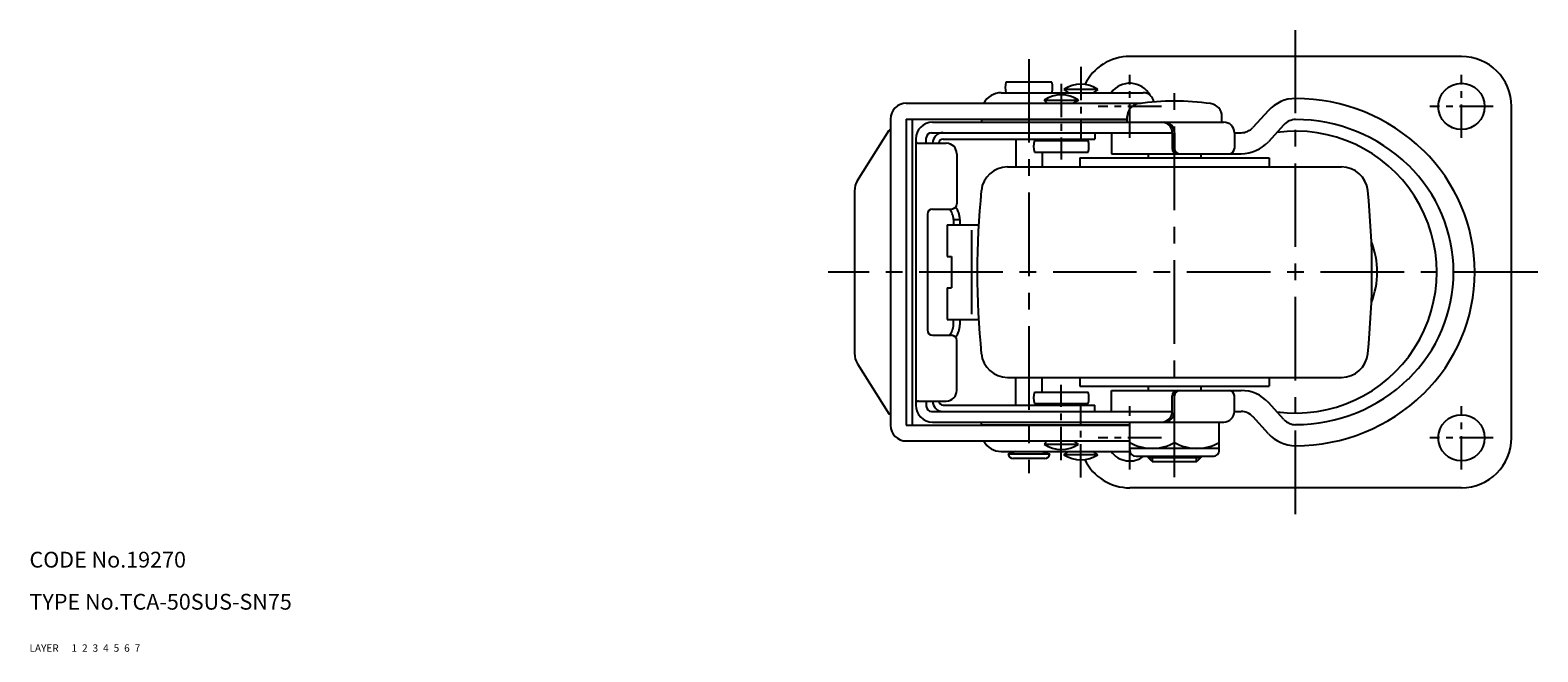
# Model space of a CAD drawing. Extents: x 10 to 692, y 10 to 452.
# Drawn here: x 10 to 296, y 10 to 128 of the extents above; entities that cross this region are included whole.
import ezdxf

# ---------------------------------------------------------------- set-up
doc = ezdxf.new("R2010")
doc.units = 0
doc.header["$MEASUREMENT"] = 0
for name, pattern in [('CENTER', [50.8, 31.75, -6.35, 6.35, -6.35]), ('DASHED', [19.05, 12.7, -6.35]), ('PHANTOM', [63.5, 31.75, -6.35, 6.35, -6.35, 6.35, -6.35])]:
    doc.linetypes.add(name, pattern=pattern)
for name, color, linetype in [('1', 7, 'CONTINUOUS'), ('2', 4, 'CONTINUOUS'), ('3', 2, 'DASHED'), ('4', 1, 'CENTER'), ('5', 6, 'PHANTOM'), ('6', 5, 'CONTINUOUS'), ('7', 3, 'CONTINUOUS')]:
    doc.layers.add(name, color=color, linetype=linetype)
doc.styles.get("Standard").update_dxf_attribs({"font": 'simplex.shx'})

msp = doc.modelspace()

# ---------------------------------------------------------------- linework, layer by layer
at = {"layer": '1', "linetype": 'Continuous'}
for p, q in [((281.98, 123.16), (218.98, 123.16)), ((204.2, 118.26), (195.45, 118.26)), ((194.58, 116.26), (221.55, 116.26)), ((202.72, 114.86), (209.22, 114.86)), ((203.31, 114.26), (202.72, 114.86)), ((212.94, 116.86), (206.44, 116.86)), ((206.44, 116.86), (207.36, 116.26)), ((209.22, 114.86), (208.31, 114.26)), ((212.94, 116.86), (212.03, 116.26)), ((176.54, 114.26), (221.17, 114.26)), ((218.48, 110.66), (218.48, 111.72)), ((236.48, 110.66), (236.48, 111.72)), ((245.32, 112.89), (242.35, 109.64)), ((291.48, 50.66), (291.48, 113.66)), ((167.27, 99.58), (173.3, 109.16)), ((173.54, 109.16), (173.3, 109.16)), ((173.54, 111.26), (173.54, 53.06)), ((176.53, 111.26), (218.48, 111.26)), ((176.53, 111.26), (176.53, 53.06)), ((177.62, 111.26), (177.62, 53.06)), ((181.53, 110.66), (236.85, 110.66)), ((190.83, 111.26), (190.83, 110.66)), ((190.83, 111.16), (218.48, 111.16)), ((248.27, 110.19), (245.3, 106.94)), ((178.33, 107.46), (178.33, 56.86)), ((178.83, 106.66), (184.13, 106.66)), ((180.33, 106.66), (180.33, 107.66)), ((181.33, 108.66), (227.04, 108.66)), ((183.53, 107.46), (212.36, 107.46)), ((197.33, 107.46), (197.33, 102.16)), ((200.86, 107.16), (211.08, 107.16)), ((202.47, 107.16), (202.47, 107.46)), ((209.47, 107.16), (209.47, 107.46)), ((212.36, 108.66), (212.36, 107.46)), ((215.48, 108.66), (215.48, 104.66)), ((227.04, 108.66), (227.04, 105.66)), ((227.48, 108.66), (227.48, 105.66)), ((238.85, 108.66), (238.85, 105.66)), ((238.85, 108.66), (240.13, 108.66)), ((186.13, 104.66), (186.13, 95.16)), ((200.86, 104.96), (211.08, 104.96)), ((202.33, 104.96), (202.33, 102.16)), ((209.48, 103.86), (245.48, 103.86)), ((209.48, 103.86), (209.48, 102.16)), ((215.48, 104.66), (240.13, 104.66)), ((222.48, 104.66), (222.48, 103.86)), ((232.48, 104.66), (232.48, 103.86)), ((245.48, 103.86), (245.48, 102.16)), ((195.76, 102.16), (259.21, 102.16)), ((166.69, 97.58), (166.69, 66.74)), ((180.54, 93.16), (180.54, 71.16)), ((181.54, 94.16), (185.13, 94.16)), ((185.49, 92.16), (186.69, 92.16)), ((185.49, 92.16), (185.49, 91.16)), ((186.69, 92.16), (186.69, 91.16)), ((184.27, 91.16), (190.25, 91.16)), ((184.27, 91.16), (184.27, 85.16)), ((188.91, 90.16), (188.91, 74.16)), ((184.27, 85.16), (185.15, 85.16)), ((185.15, 85.16), (185.15, 79.16)), ((184.27, 79.16), (184.27, 73.16)), ((184.27, 79.16), (185.15, 79.16)), ((184.27, 73.16), (190.25, 73.16)), ((185.49, 72.16), (185.49, 73.16)), ((186.69, 73.16), (186.69, 72.16)), ((181.54, 70.16), (185.13, 70.16)), ((186.13, 59.66), (186.13, 69.16)), ((167.27, 64.75), (173.3, 55.16)), ((195.76, 62.16), (259.21, 62.16)), ((197.33, 56.86), (197.33, 62.16)), ((202.33, 59.36), (202.33, 62.16)), ((209.48, 62.16), (209.48, 60.46)), ((209.48, 60.46), (245.48, 60.46)), ((222.48, 60.46), (222.48, 59.66)), ((232.48, 60.46), (232.48, 59.66)), ((245.48, 62.16), (245.48, 60.46)), ((178.83, 57.66), (184.13, 57.66)), ((180.33, 57.66), (180.33, 56.66)), ((200.86, 59.36), (211.08, 59.36)), ((215.48, 59.66), (240.13, 59.66)), ((215.48, 55.66), (215.48, 59.66)), ((227.04, 55.66), (227.04, 58.66)), ((227.48, 55.66), (227.48, 58.66)), ((238.85, 55.66), (238.85, 58.66)), ((248.27, 54.14), (245.3, 57.39)), ((173.54, 55.16), (173.3, 55.16)), ((181.33, 55.66), (227.04, 55.66)), ((183.53, 56.86), (212.36, 56.86)), ((200.86, 57.16), (211.08, 57.16)), ((202.47, 57.16), (202.47, 56.86)), ((209.47, 57.16), (209.47, 56.86)), ((212.36, 55.66), (212.36, 56.86)), ((238.85, 55.66), (240.13, 55.66)), ((245.32, 51.44), (242.35, 54.69)), ((176.53, 53.06), (218.98, 53.06)), ((181.53, 53.66), (236.85, 53.66)), ((190.83, 53.06), (190.83, 53.66)), ((190.83, 53.16), (218.98, 53.16)), ((218.98, 48.36), (218.98, 53.66)), ((227.48, 49.76), (227.48, 53.66)), ((235.98, 48.36), (235.98, 53.66)), ((176.54, 50.06), (218.98, 50.06)), ((203.31, 50.06), (202.72, 49.46)), ((202.72, 49.46), (209.22, 49.46)), ((209.22, 49.46), (208.31, 50.06)), ((194.58, 48.06), (219.02, 48.06)), ((197.33, 48.06), (195.85, 47.56)), ((203.81, 47.56), (195.85, 47.56)), ((202.83, 46.76), (196.83, 46.76)), ((202.33, 48.06), (203.81, 47.56)), ((206.44, 47.46), (207.36, 48.06)), ((212.94, 47.46), (206.44, 47.46)), ((212.94, 47.46), (212.03, 48.06)), ((235.98, 48.66), (218.98, 48.66)), ((220.18, 47.16), (234.78, 47.16)), ((222.48, 47.16), (222.48, 46.91)), ((222.48, 46.91), (232.48, 46.91)), ((223.23, 46.16), (222.48, 46.91)), ((223.23, 46.16), (231.73, 46.16)), ((232.48, 46.91), (231.73, 46.16)), ((232.48, 47.16), (232.48, 46.91)), ((281.98, 41.16), (218.98, 41.16))]:
    msp.add_line(p, q, dxfattribs=at)
for centre in [(281.98, 113.66), (281.98, 50.66)]:
    msp.add_circle(centre, 4.4, dxfattribs=at)
for centre, radius, start, end in [((218.98, 113.66), 9.5, 90, 154.0875), ((281.98, 113.66), 9.5, 360, 90), ((199.33, 117.26), 4, 165.5225, 194.4775), ((200.33, 117.26), 4, 345.5225, 14.4775), ((209.69, 112.08), 5.78, 55.7945, 124.2055), ((218.98, 113.66), 4.4, 29.1374, 143.7784), ((194.58, 112.51), 3.75, 90, 152.1616), ((205.97, 110.08), 5.78, 55.7945, 124.2055), ((227.48, 64.66), 50, 82.1349, 97.8652), ((221.55, 114.26), 2, 7.0118, 90), ((250.48, 108.16), 7, 90, 137.558), ((250.48, 80.43), 34.73, 45.8551, 90), ((176.54, 111.26), 3, 90, 180), ((220.98, 111.72), 2.5, 97.8652, 180), ((233.98, 111.72), 2.5, 0, 82.1349), ((181.53, 107.46), 3.2, 90, 180), ((225.04, 108.66), 2, 0, 90), ((225.48, 108.66), 2, 0, 90), ((236.85, 108.66), 2, 0, 90), ((240.13, 111.66), 3, 270, 317.558), ((250.48, 82.16), 26.8, 262.389, 97.611), ((250.48, 108.16), 3, 90, 137.558), ((250.48, 80.43), 30.73, 45.8551, 90), ((178.83, 107.16), 0.5, 180, 270), ((181.33, 107.66), 1, 90, 180), ((183.53, 106.66), 2, 90, 180), ((183.53, 106.66), 0.8, 90, 180), ((184.13, 104.66), 2, 0, 90), ((205.12, 106.06), 4.4, 165.5225, 194.4775), ((206.82, 106.06), 4.4, 345.5225, 14.4775), ((240.13, 111.66), 7, 270, 317.558), ((228.04, 105.66), 1, 180, 270), ((237.85, 105.66), 1, 270, 360), ((252.17, 82.16), 32.32, 314.1449, 45.8551), ((195.76, 97.16), 5, 90, 174.0622), ((259.21, 97.16), 5, 5.9378, 90), ((252.17, 82.16), 28.32, 314.1449, 45.8551), ((170.45, 97.58), 3.75, 147.8113, 180), ((339.98, 82.16), 150, 174.0622, 185.9378), ((114.98, 82.16), 150, 354.0622, 5.9378), ((185.13, 95.16), 1, 270, 0), ((182.69, 92.16), 4, 0, 36.3821), ((181.54, 93.16), 1, 90, 180), ((182.69, 92.16), 2.8, 0, 45.5847), ((250.48, 82.16), 15.5, 338.1778, 21.8222), ((182.69, 72.16), 2.8, 314.4153, 0), ((182.69, 72.16), 4, 323.6179, 0), ((181.54, 71.16), 1, 180, 270), ((185.13, 69.16), 1, 0, 90), ((170.45, 66.74), 3.75, 180, 212.1887), ((195.76, 67.16), 5, 185.9378, 270), ((259.21, 67.16), 5, 270, 354.0622), ((250.48, 83.9), 30.73, 270, 314.1449), ((178.83, 57.16), 0.5, 90, 180), ((183.53, 57.66), 2, 180, 270), ((183.53, 57.66), 0.8, 180, 270), ((184.13, 59.66), 2, 270, 0), ((205.12, 58.26), 4.4, 165.5225, 194.4775), ((206.82, 58.26), 4.4, 345.5225, 14.4775), ((228.04, 58.66), 1, 90, 180), ((237.85, 58.66), 1, 0, 90), ((240.13, 52.66), 7, 42.442, 90), ((250.48, 83.9), 34.73, 270, 314.1449), ((181.53, 56.86), 3.2, 180, 270), ((181.33, 56.66), 1, 180, 270), ((225.04, 55.66), 2, 270, 0), ((225.48, 55.66), 2, 270, 0), ((236.85, 55.66), 2, 270, 0), ((240.13, 52.66), 3, 42.442, 90), ((176.54, 53.06), 3, 180, 270), ((250.48, 56.16), 3, 222.442, 270), ((194.58, 51.81), 3.75, 207.8384, 270), ((205.97, 54.24), 5.78, 235.7945, 304.2055), ((223.23, 57.45), 8.79, 241.0696, 298.9304), ((231.73, 57.45), 8.79, 241.0701, 298.9299), ((250.48, 56.16), 7, 222.442, 270), ((281.98, 50.66), 9.5, 270, 360), ((196.83, 47.76), 1, 191.5369, 270), ((202.83, 47.76), 1, 270, 348.463), ((209.69, 52.24), 5.78, 235.7945, 304.2055), ((218.98, 50.66), 9.5, 205.9125, 270), ((218.98, 50.66), 4.4, 216.2214, 307.302), ((220.18, 48.36), 1.2, 180, 270), ((234.78, 48.36), 1.2, 269.8719, 360)]:
    msp.add_arc(centre, radius, start, end, dxfattribs=at)
at = {"layer": '1', "linetype": 'Continuous', "ltscale": 0.5}
for centre, start, end in [((228.48, 105.66), 180, 270), ((228.48, 58.66), 90, 180)]:
    msp.add_arc(centre, 1, start, end, dxfattribs=at)
at = {"layer": '2', "linetype": 'Continuous'}
for p, q in [((223.3, 46.16), (223.3, 47.16)), ((231.67, 46.16), (231.67, 47.16))]:
    msp.add_line(p, q, dxfattribs=at)
at = {"layer": '4', "linetype": 'CENTER', "ltscale": 0.5}
for p, q in [((250.48, 36.16), (250.48, 128.16)), ((199.83, 122.67), (199.83, 43.96)), ((227.48, 43.16), (227.48, 117.64)), ((296.48, 82.16), (161.69, 82.16))]:
    msp.add_line(p, q, dxfattribs=at)
at = {"layer": '4', "linetype": 'CENTER', "ltscale": 0.2}
for p, q in [((209.69, 121.19), (209.69, 107.47)), ((205.97, 117.94), (205.97, 103.57)), ((218.98, 107.66), (218.98, 119.66)), ((281.98, 107.66), (281.98, 119.66)), ((224.98, 113.66), (212.98, 113.66)), ((287.98, 113.66), (275.98, 113.66)), ((205.97, 46.39), (205.97, 60.75)), ((209.69, 43.13), (209.69, 56.85)), ((218.98, 44.66), (218.98, 56.66)), ((281.98, 44.66), (281.98, 56.66)), ((224.98, 50.66), (212.98, 50.66)), ((287.98, 50.66), (275.98, 50.66))]:
    msp.add_line(p, q, dxfattribs=at)

# ---------------------------------------------------------------- texts
at = {"layer": '1', "linetype": 'Continuous', "ltscale": 0.25}
for s, p in [('LAYER', (10, 10)), ('1', (17.98, 10))]:
    msp.add_text(s, height=1.4, dxfattribs=at).set_placement(p)
at = {"layer": '2', "linetype": 'Continuous', "ltscale": 0.25}
msp.add_text('2', height=1.4, dxfattribs=at).set_placement((19.98, 10))
at = {"layer": '3', "linetype": 'DASHED', "ltscale": 0.25}
msp.add_text('3', height=1.4, dxfattribs=at).set_placement((21.98, 10))
at = {"layer": '4', "linetype": 'CENTER', "ltscale": 0.25}
msp.add_text('4', height=1.4, dxfattribs=at).set_placement((23.98, 10))
at = {"layer": '5', "linetype": 'PHANTOM', "ltscale": 0.25}
msp.add_text('5', height=1.4, dxfattribs=at).set_placement((25.98, 10))
at = {"layer": '6', "linetype": 'Continuous', "ltscale": 0.25}
msp.add_text('6', height=1.4, dxfattribs=at).set_placement((27.98, 10))
at = {"layer": '7', "linetype": 'Continuous', "ltscale": 0.25}
for s, height, p in [('CODE No.19270', 3, (10, 26)), ('TYPE No.TCA-50SUS-SN75', 3, (10, 18)), ('7', 1.4, (29.98, 10))]:
    msp.add_text(s, height=height, dxfattribs=at).set_placement(p)

doc.saveas('drawing.dxf')
